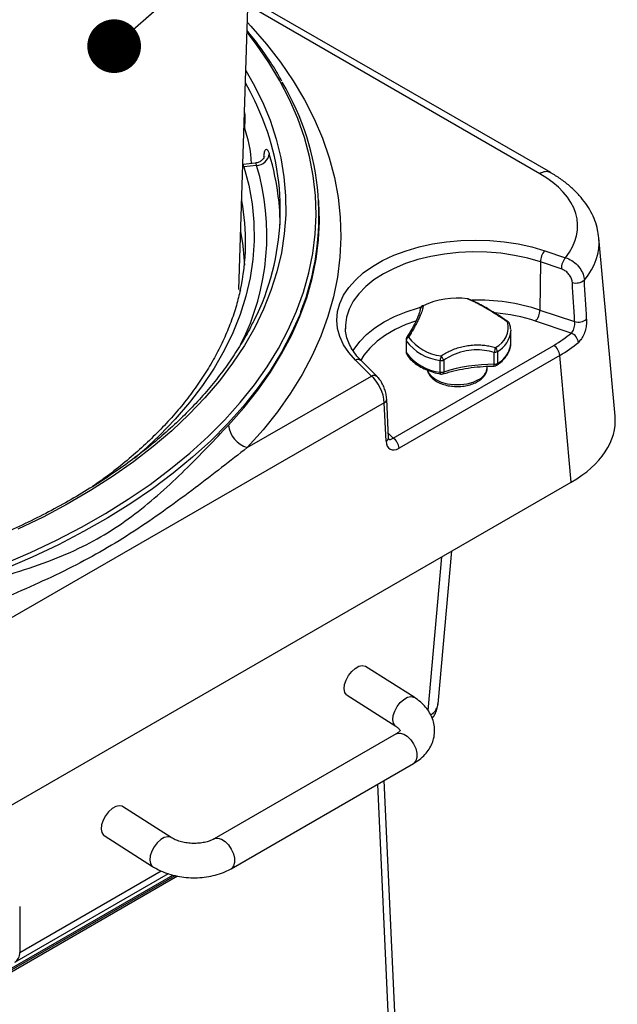
# Model space of a CAD drawing. Units: millimetres. Extents: x 6 to 594, y 9 to 411.
# Drawn here: x 223 to 251, y 300 to 346 of the extents above; entities that cross this region are included whole.
import ezdxf

# ---------------------------------------------------------------- set-up
doc = ezdxf.new("R2010")
doc.units = ezdxf.units.MM
doc.layers.add('SLD-0', color=179, linetype='Continuous')
doc.styles.get("Standard").update_dxf_attribs({"font": 'txt', "bigfont": 'bigfont'})
doc.dimstyles.new('SLDDIMSTYLE5', dxfattribs={"dimtxt": 0.18, "dimasz": 2.5, "dimexe": 0, "dimexo": 0.0625, "dimgap": 0, "dimtad": 0, "dimtih": 1, "dimtoh": 1, "dimdec": 0, "dimrnd": 1e-09, "dimzin": 0, "dimdsep": 46, "dimtxsty": 'Standard', "dimblk1": 'DOT', "dimblk2": 'DOT', "dimsah": 1, "dimcen": 0.09, "dimadec": 0, "dimazin": 0, "dimtfac": 2.5, "dimtdec": 0, "dimtofl": 0, "dimtmove": 0, "dimatfit": 3, "dimldrblk": 'DOT', "dimfxl": 0, "dimfrac": 2, "dimtolj": 1, "dimtzin": 0, "dimarcsym": 0})

# ---------------------------------------------------------------- blocks, each defined once
blk = doc.blocks.new('_DOT')
at = {"color": 0, "linetype": 'ByBlock', "lineweight": -2}
blk.add_line((-0.5, 0), (-1, 0), dxfattribs=at)
at = {"color": 0, "linetype": 'ByBlock', "const_width": 0.5}
blk.add_lwpolyline([(-0.25, 0, 1), (0.25, 0, 1)], format="xyb", close=True, dxfattribs=at)

msp = doc.modelspace()

# ---------------------------------------------------------------- linework, layer by layer
at = {"color": 7, "linetype": 'Continuous', "lineweight": 25}
for p, q in [((233.6306, 333.5123), (234.6277, 364.4468)), ((247.6505, 338.9045), (234.0573, 346.7517)), ((248.1505, 338.954), (234.068, 347.0836)), ((233.8869, 341.4636), (233.9083, 341.431)), ((233.9083, 341.431), (233.8964, 341.0354)), ((234.3926, 339.3976), (233.8419, 339.3358)), ((233.8712, 339.2253), (233.8144, 339.2161)), ((233.8146, 339.2228), (233.8691, 339.2316)), ((233.8712, 339.2253), (233.8691, 339.2316)), ((234.4604, 339.2914), (233.8712, 339.2253)), ((233.7735, 337.6483), (233.7653, 337.6926)), ((237.3596, 337.5718), (237.354, 337.6592)), ((251.1486, 327.6059), (250.3946, 335.9132)), ((247.8746, 335.3175), (248.8432, 334.9947)), ((247.6747, 334.7967), (247.651, 332.5569)), ((248.6432, 334.4739), (247.6747, 334.7967)), ((244.3357, 333.0674), (244.3403, 333.0655)), ((242.0722, 332.5759), (242.0725, 332.5851)), ((247.651, 332.5569), (249.267, 332.0183)), ((249.108, 331.4838), (247.451, 332.0361)), ((238.5938, 331.7268), (238.5952, 331.6837)), ((246.2969, 331.64), (246.299, 331.5811)), ((246.299, 331.0292), (246.299, 331.5811)), ((241.4167, 331.1618), (241.4167, 330.61)), ((241.4269, 331.1254), (241.4269, 330.5735)), ((241.4444, 331.2632), (241.4461, 331.2663)), ((240.8133, 326.5932), (248.2915, 330.9102)), ((239.8034, 329.4827), (239.0581, 330.2279)), ((248.5739, 330.4377), (241.0957, 326.1206)), ((243.0096, 329.6598), (243.0096, 330.2117)), ((243.17, 330.2204), (243.17, 329.6685)), ((245.5223, 330.0324), (245.5223, 330.5842)), ((245.6687, 330.623), (245.6687, 330.0712)), ((249.1091, 324.5415), (248.5739, 330.4377)), ((240.0862, 329.4389), (239.3409, 330.1841)), ((245.199, 329.8861), (245.199, 329.9354)), ((234.0246, 326.1467), (239.8034, 329.4827)), ((240.6059, 326.6107), (240.5203, 328.4049)), ((240.4032, 328.2399), (219.2272, 316.0152)), ((240.4889, 326.4457), (240.4032, 328.2399)), ((240.5964, 326.81), (240.8133, 326.5932)), ((210.8642, 302.4632), (249.1091, 324.5415)), ((242.4408, 313.9024), (243.0911, 321.0674)), ((242.906, 314.2123), (243.5524, 321.3336)), ((241.7954, 314.5179), (239.5358, 315.9591)), ((238.6754, 314.6101), (240.935, 313.1689)), ((240.9633, 312.8191), (232.478, 307.9206)), ((233.278, 306.535), (241.7632, 311.4334)), ((241.344, 289.9303), (240.4043, 310.6489)), ((241.0515, 289.5072), (240.1006, 310.4736)), ((230.4817, 307.9866), (228.222, 309.4278)), ((227.3617, 308.0789), (229.6213, 306.6377)), ((223.4327, 302.6331), (230.016, 306.4335)), ((222.8678, 301.7154), (230.6659, 306.2172)), ((222.9384, 301.8378), (230.5614, 306.2385)), ((222.9391, 301.675), (230.7709, 306.1961)), ((223.2059, 302.1758), (230.3564, 306.3037)), ((223.4327, 304.7789), (223.4327, 302.6331))]:
    msp.add_line(p, q, dxfattribs=at)
at = {"color": 7, "linetype": 'Continuous', "lineweight": 25, "flags": 128}
for points in [[(234.0314, 345.9469), (234.1938, 345.7721), (234.9157, 344.9417), (235.5725, 344.0935), (236.1629, 343.2292), (236.6857, 342.3504), (237.1399, 341.4591), (237.5244, 340.5569), (237.8387, 339.6456), (238.0819, 338.7272), (238.2538, 337.8034), (238.3538, 336.8761), (238.3818, 335.9471), (238.3378, 335.0184), (238.2218, 334.0917), (238.034, 333.1689), (237.7749, 332.2519), (237.445, 331.3425), (237.0449, 330.4426), (236.5754, 329.5539), (236.0375, 328.6782), (235.4322, 327.8173), (234.7608, 326.9729), (234.0246, 326.1467)], [(222.6743, 320.7214), (223.9291, 321.2645), (225.1403, 321.8397), (226.3053, 322.4459), (227.4218, 323.0817), (228.4876, 323.7459), (229.5004, 324.4371), (230.4582, 325.154), (231.3592, 325.8951), (232.2013, 326.6589), (232.983, 327.4438), (233.7026, 328.2483), (234.3587, 329.0706), (234.95, 329.9092), (235.4752, 330.7623), (235.9333, 331.6282), (236.3233, 332.5051), (236.6445, 333.3913), (236.8962, 334.2849), (237.0778, 335.1842), (237.1891, 336.0873), (237.2298, 336.9924), (237.1998, 337.8976), (237.0992, 338.8011), (236.9282, 339.7011), (236.6871, 340.5957), (236.3764, 341.4831), (235.9967, 342.3616), (235.5489, 343.2293), (235.0338, 344.0844), (234.4525, 344.9253), (234.0167, 345.4921)], [(233.9595, 343.7172), (234.3085, 343.1071), (234.7319, 342.2546), (235.087, 341.3919), (235.373, 340.5206), (235.5892, 339.6426), (235.7353, 338.7598), (235.8109, 337.8741), (235.8158, 336.9873), (235.7501, 336.1013), (235.6138, 335.218), (235.4073, 334.3393), (235.131, 333.467), (234.7855, 332.6029), (234.3716, 331.7489), (233.89, 330.9068), (233.3418, 330.0784), (232.7283, 329.2654), (232.0506, 328.4696), (231.3102, 327.6926), (230.5086, 326.9361), (229.6477, 326.2017), (228.7291, 325.4909), (227.7549, 324.8052), (226.7271, 324.1462), (225.6479, 323.5151), (224.5195, 322.9134), (223.3444, 322.3422)], [(233.8712, 339.2253), (234.0948, 338.3697), (234.2485, 337.5089), (234.332, 336.645), (234.3452, 335.7797), (234.288, 334.9151), (234.1605, 334.0529), (233.9631, 333.1952), (233.6961, 332.3437), (233.3601, 331.5004), (232.956, 330.6672), (232.4845, 329.8458), (231.9467, 329.0381), (231.3439, 328.2459), (230.6772, 327.4709), (229.9483, 326.7149), (229.1587, 325.9794), (228.7713, 325.6448)], [(235.4833, 337.7274), (235.5286, 337.1916), (235.5486, 336.5174)], [(237.3824, 336.6564), (237.3832, 336.7238), (237.3596, 337.5718)], [(233.147, 327.1956), (233.8628, 327.9988), (234.5156, 328.8198), (235.104, 329.6568), (235.627, 330.5081), (236.0834, 331.3722), (236.4724, 332.2471), (236.7932, 333.1312), (237.0451, 334.0227), (237.2276, 334.9199), (237.3404, 335.8208), (237.3824, 336.6564)], [(233.7172, 336.2013), (233.8038, 335.6677), (233.8393, 335.3775)], [(239.0581, 330.2279), (238.7514, 330.5753), (238.5093, 330.9394), (238.3344, 331.3162), (238.2287, 331.7013), (238.1934, 332.0908), (238.2287, 332.4803), (238.3344, 332.8655), (238.5093, 333.2422), (238.7514, 333.6063), (239.0581, 333.9538), (239.426, 334.2809), (239.8512, 334.5839), (240.3289, 334.8597), (240.8539, 335.1051), (241.4205, 335.3175), (242.0224, 335.4946), (242.6531, 335.6344), (243.3057, 335.7353), (243.9729, 335.7963), (244.6476, 335.8167), (245.3222, 335.7963), (245.9895, 335.7353), (246.642, 335.6344), (247.2727, 335.4946), (247.8746, 335.3175)], [(233.8393, 335.3775), (233.8856, 334.8092), (233.893, 334.6502)], [(247.6747, 334.7967), (247.0859, 334.9689), (246.4681, 335.1032), (245.8287, 335.1978), (245.1752, 335.2516), (244.5155, 335.2641), (243.8573, 335.235), (243.2086, 335.1648), (242.5769, 335.0542), (241.9698, 334.9045), (241.3946, 334.7176), (240.8581, 334.4956), (240.3666, 334.2413), (239.926, 333.9575), (239.5415, 333.6478), (239.2177, 333.3157), (238.9584, 332.9653), (238.7668, 332.6006), (238.6451, 332.2261), (238.5948, 331.8461), (238.5938, 331.7268)], [(244.2787, 333.078), (244.2836, 333.0804), (244.2848, 333.0804)], [(238.9477, 330.6482), (239.003, 330.7399), (239.2602, 331.0876), (239.5814, 331.417), (239.9629, 331.7243), (240.4001, 332.0059), (240.8877, 332.2582), (241.4201, 332.4785), (241.9908, 332.6639), (242.1155, 332.6984)], [(236.5244, 332.4802), (236.4674, 332.3365), (236.0757, 331.4559), (235.6157, 330.5863), (235.0883, 329.7296), (234.4945, 328.8874), (233.8356, 328.0616), (233.1129, 327.2537), (232.3279, 326.4655), (231.4822, 325.6985), (230.5774, 324.9542), (229.6155, 324.2343), (228.5984, 323.5401), (227.5281, 322.873), (226.4068, 322.2345), (225.2368, 321.6258), (224.0205, 321.0482), (222.7604, 320.5027), (221.459, 319.9907), (220.1189, 319.5129), (218.7429, 319.0706), (217.3337, 318.6644), (215.8943, 318.2954)], [(241.8585, 332.0409), (241.4142, 331.8773), (240.9148, 331.6482), (240.4638, 331.3878), (240.0669, 331.0995), (239.7293, 330.7871), (239.4553, 330.4546), (239.2916, 330.1904)], [(246.137, 332.0052), (246.1488, 332.012), (246.1582, 332.0146), (246.1649, 332.0131), (246.1658, 332.0124)], [(242.4205, 329.745), (242.4776, 329.6191), (242.6136, 329.4561), (242.8091, 329.3146), (243.0542, 329.2017), (243.3366, 329.1232), (243.6423, 329.083), (243.9558, 329.083), (244.2614, 329.1232), (244.5439, 329.2017), (244.789, 329.3146)], [(243.035, 329.573), (243.0281, 329.5765), (243.0203, 329.5876), (243.0144, 329.6057), (243.0108, 329.6301), (243.0096, 329.6598)], [(243.17, 329.6685), (243.1682, 329.6386), (243.1626, 329.6137), (243.1536, 329.5948), (243.1416, 329.5826), (243.1341, 329.579)], [(238.6754, 314.6101), (238.6448, 314.6332), (238.5682, 314.7486), (238.5392, 314.9115), (238.5606, 315.1076), (238.6305, 315.3194), (238.7425, 315.5282), (238.8868, 315.7153), (239.0505, 315.8641), (239.2191, 315.9614), (239.3777, 315.9987), (239.512, 315.9724), (239.5358, 315.9591)], [(240.9329, 313.1703), (240.9045, 313.192), (240.8278, 313.3073), (240.7989, 313.4703), (240.8203, 313.6664), (240.8901, 313.8782), (241.0021, 314.087), (241.1464, 314.2741), (241.3102, 314.4229), (241.4788, 314.5202), (241.6373, 314.5574), (241.7717, 314.5312), (241.7956, 314.5178)], [(240.9633, 312.8191), (241.0007, 312.837), (241.1448, 312.8549), (241.3083, 312.8081), (241.4767, 312.7007), (241.635, 312.5423), (241.7692, 312.3468), (241.8673, 312.1318), (241.9206, 311.9163), (241.9244, 311.7195), (241.8783, 311.5588), (241.7865, 311.4485), (241.7632, 311.4334)], [(228.222, 309.4278), (228.1983, 309.4411), (228.064, 309.4674), (227.9054, 309.4302), (227.7368, 309.3328), (227.5731, 309.184), (227.4288, 308.9969), (227.3168, 308.7882), (227.2469, 308.5763), (227.2255, 308.3802), (227.2545, 308.2173), (227.3311, 308.102), (227.3617, 308.0789)], [(230.4815, 307.9868), (230.458, 307.9999), (230.3236, 308.0262), (230.1651, 307.989), (229.9965, 307.8916), (229.8327, 307.7428), (229.6884, 307.5557), (229.5764, 307.347), (229.5066, 307.1351), (229.4852, 306.939), (229.5141, 306.7761), (229.5908, 306.6608), (229.6215, 306.6375)], [(232.4812, 307.9225), (232.5154, 307.9385), (232.6596, 307.9565), (232.8231, 307.9096), (232.9915, 307.8022), (233.1498, 307.6438), (233.2839, 307.4484), (233.382, 307.2334), (233.4353, 307.0179), (233.4391, 306.821), (233.393, 306.6603), (233.3012, 306.55), (233.2778, 306.5349)]]:
    msp.add_lwpolyline(points, dxfattribs=at)
at = {"color": 7, "linetype": 'Continuous', "lineweight": 25}
for centre, radius, start, end in [((222.2957, 336.54), 13.3859, 21.49264, 29.5458), ((225.1318, 336.9327), 12.2318, 338.65362, 30.62601), ((224.1104, 337.2043), 11.4541, 333.40641, 21.72639), ((228.0606, 339.0341), 6.1766, 3.20223, 19.69964), ((234.4348, 339.9131), 0.6222, 272.3586, 352.16824), ((224.0691, 336.4749), 11.4827, 6.26247, 16.98023), ((223.6794, 336.0386), 11.2611, 333.22216, 16.78936), ((247.9411, 338.5195), 0.4823, 64.25314, 127.04242), ((223.3397, 335.7317), 10.6084, 347.58676, 10.40883), ((248.5051, 334.7767), 0.8307, 139.37373, 178.62079), ((249.4736, 334.4539), 0.8307, 139.37373, 178.62079), ((249.3313, 334.4147), 0.6017, 253.38039, 310.126), ((243.79, 329.4055), 3.7048, 82.42113, 115.16495), ((244.2808, 332.9301), 0.1478, 68.20778, 90.82408), ((244.2612, 332.8818), 0.2, 68.1555, 83.24584), ((244.6841, 323.3313), 9.691, 72.17258, 91.14959), ((242.2651, 332.5724), 0.193, 105.13544, 176.24173), ((242.2722, 332.5741), 0.2, 117.13161, 176.85733), ((242.2096, 332.6952), 0.0637, 85.45709, 116.72805), ((246.8206, 332.5769), 0.8307, 319.37373, 358.62079), ((244.7642, 323.799), 8.6642, 71.93478, 84.70417), ((249.4393, 332.5992), 0.6059, 253.47943, 309.38767), ((245.1399, 331.7438), 1.0307, 295.51717, 14.68591), ((245.092, 331.6888), 1.2118, 298.41699, 354.90098), ((246.1043, 331.8631), 0.1458, 20.82555, 77.04001), ((246.0521, 331.8479), 0.2, 19.56375, 55.67113), ((241.6167, 331.1618), 0.2, 148.51211, 180), ((241.4886, 331.1624), 0.0719, 180.41271, 210.94222), ((241.6337, 331.1113), 0.2072, 118.59923, 176.10164), ((243.2721, 332.4939), 2.2973, 216.5647, 263.44067), ((241.511, 331.2119), 0.0846, 73.89209, 140.01174), ((243.2959, 332.5997), 2.1931, 216.5647, 263.44067), ((248.9064, 330.9862), 0.5369, 6.71665, 67.9518), ((244.7259, 330.9212), 0.8647, 337.06425, 352.85394), ((245.3779, 330.6078), 0.2913, 2.98858, 44.96007), ((245.148, 331.1001), 1.1532, 296.84102, 356.47695), ((247.9567, 330.3895), 0.6191, 4.46649, 57.26592), ((239.1646, 329.9806), 0.2692, 49.09314, 113.31703), ((241.6167, 330.61), 0.2, 180, 209.96168), ((241.4886, 330.6105), 0.0719, 180.41271, 210.94222), ((243.2721, 331.9421), 2.2973, 216.5647, 263.44067), ((241.552, 330.5722), 0.125, 179.38441, 209.74216), ((243.7139, 330.199), 0.7044, 161.62766, 178.96254), ((243.0725, 330.5379), 0.3322, 259.09899, 287.08306), ((242.2999, 329.8188), 0.9583, 24.77028, 38.92553), ((245.5267, 330.8632), 0.279, 269.0915, 300.59137), ((245.5546, 322.0381), 7.9943, 90.23159, 107.35449), ((244.5135, 329.9451), 0.688, 293.59917, 355.08069), ((244.4676, 330.0066), 1.0551, 356.80637, 1.39951), ((245.5191, 330.1478), 0.2, 270.52269, 303.03854), ((245.5267, 330.3113), 0.279, 269.0915, 300.59137), ((245.5656, 330.0626), 0.1035, 307.21888, 4.76902), ((239.9099, 329.2354), 0.2692, 49.10806, 113.31602), ((243.0725, 329.986), 0.3322, 259.09899, 287.08306), ((243.0728, 329.7694), 0.2, 259.12532, 287.80927), ((240.3267, 328.4182), 0.194, 293.21654, 356.06114), ((234.4012, 327.3533), 1.2641, 187.16833, 252.66655), ((240.4071, 326.6278), 0.1995, 294.17845, 355.10935), ((240.4785, 326.0724), 0.6191, 4.46649, 57.26592), ((222.9058, 302.6097), 0.5274, 304.48803, 2.53887)]:
    msp.add_arc(centre, radius, start, end, dxfattribs=at)
for centre, major_axis, ratio, start_param, end_param in [((243.3904, 336.4586), (6.0165, 0), 0.5757087, 5.8468462, 7.0672139), ((243.3904, 335.6421), (7.0135, 0.0903), 0.5760945, 5.8301079, 6.3279737), ((244.0973, 327.8549), (-5.6004, 102.4566), 0.0580439, 4.7509633, 4.7687861), ((243.8973, 327.6606), (-5.787, 102.2429), 0.0547994, 4.7519209, 4.7697437), ((243.6054, 333.6007), (6.6181, 0), 0.5757087, 5.4991567, 5.6941015), ((243.6054, 333.2741), (7.017, 0.0361), 0.5758782, 5.4961923, 5.6911371), ((239.811, 328.6705), (-0.4025, 0.9207), 0.4737089, 4.0323926, 5.5508291), ((244.139, 327.395), (7.0192, 0), 0.5757087, 5.4991567, 6.3353938), ((240.7916, 326.9415), (0.1441, 0.4078), 0.4713543, 2.9224384, 3.8753385), ((241.074, 326.7955), (0.3994, 0.716), 0.5990129, 2.375121, 3.928464), ((241.2096, 314.3298), (1.6977, -0.0995), 0.5764308, 5.6891139, 6.2647421)]:
    msp.add_ellipse(centre, major_axis=major_axis, ratio=ratio, start_param=start_param, end_param=end_param, dxfattribs=at)
for points, knots in [([(235.634, 343.2168), (235.566, 343.3406), (235.3474, 343.7385), (234.912, 344.3969), (234.4426, 345.0578), (234.1234, 345.4424), (234.0192, 345.568)], [0, 0, 0, 0, 0.1536296, 0.4940935, 0.8347634, 1, 1, 1, 1]), ([(233.8963, 341.7571), (233.8998, 341.7263), (233.9129, 341.608), (233.9103, 341.5063), (233.9083, 341.431)], [0, 0, 0, 0, 0.260456, 1, 1, 1, 1]), ([(234.8018, 339.7083), (234.8047, 339.7487), (234.8146, 339.8895), (234.8597, 340.0195), (234.9271, 340.0695), (234.9953, 339.9913), (235.0353, 339.8746), (235.0512, 339.8283)], [0, 0, 0, 0, 0.0986538, 0.3434788, 0.589764, 0.837145, 1, 1, 1, 1]), ([(234.8244, 339.7083), (234.8242, 339.7073), (234.8238, 339.705), (234.7987, 339.6473), (234.7304, 339.553), (234.6066, 339.4597), (234.4856, 339.4046), (234.4099, 339.4037), (234.3927, 339.4035)], [0, 0, 0, 0, 0.1225022, 0.2717128, 0.4783205, 0.6951904, 0.9303842, 1, 1, 1, 1]), ([(234.4604, 339.2914), (234.4533, 339.3136), (234.4352, 339.3696), (234.4106, 339.4061), (234.3959, 339.3944), (234.3936, 339.3926)], [0, 0, 0, 0, 0.3563359, 0.8988279, 1, 1, 1, 1]), ([(233.8691, 339.2316), (233.8608, 339.2573), (233.8446, 339.3072), (233.8366, 339.3383), (233.8414, 339.3315), (233.8426, 339.3298)], [0, 0, 0, 0, 0.441918, 0.8589025, 1, 1, 1, 1]), ([(250.3898, 335.9255), (250.3748, 336.0505), (250.3425, 336.3197), (250.2178, 336.7227), (250.0342, 337.1318), (249.7905, 337.5259), (249.4893, 337.9033), (249.131, 338.261), (248.7231, 338.5908), (248.3855, 338.8163), (248.1893, 338.9312), (248.1505, 338.954)], [0, 0, 0, 0, 0.1023344, 0.2203361, 0.3396036, 0.4610996, 0.5854069, 0.7126152, 0.8423244, 0.9687776, 1, 1, 1, 1]), ([(248.8432, 334.9947), (248.9428, 334.9549), (249.142, 334.8753), (249.4062, 334.6504), (249.6046, 334.3785), (249.6991, 334.1349), (249.7144, 333.9971), (249.7191, 333.9546)], [0, 0, 0, 0, 0.2250554, 0.4502038, 0.6752495, 0.8998048, 1, 1, 1, 1]), ([(249.1592, 333.8381), (249.1565, 333.8638), (249.1477, 333.9469), (249.0922, 334.0946), (248.9753, 334.2604), (248.8195, 334.3985), (248.702, 334.4488), (248.6432, 334.4739)], [0, 0, 0, 0, 0.1000748, 0.3244467, 0.549465, 0.7747364, 1, 1, 1, 1]), ([(233.7037, 333.4994), (233.6461, 333.2556), (233.5259, 332.7464), (233.2659, 331.978), (232.9423, 331.1952), (232.5566, 330.4216), (232.1113, 329.6588), (231.6068, 328.9081), (231.0444, 328.171), (230.4252, 327.4487), (229.7501, 326.7429), (229.0211, 326.0544), (228.2371, 325.3858), (227.5065, 324.811), (227.0168, 324.4688), (226.8246, 324.3344)], [0, 0, 0, 0, 0.073606, 0.1537168, 0.2336995, 0.313547, 0.3932623, 0.4728564, 0.5523449, 0.6317454, 0.7110757, 0.7903524, 0.8695904, 0.948802, 1, 1, 1, 1]), ([(246.137, 332.0052), (246.0682, 332.0517), (245.9303, 332.145), (245.7186, 332.2827), (245.5031, 332.4188), (245.2851, 332.5517), (245.0734, 332.676), (244.8807, 332.7844), (244.7079, 332.877), (244.5539, 332.955), (244.409, 333.0237), (244.3222, 333.0598), (244.2787, 333.078)], [0, 0, 0, 0, 0.0943474, 0.1892474, 0.2943309, 0.4002509, 0.5088821, 0.6184728, 0.7123439, 0.8068147, 0.903108, 1, 1, 1, 1]), ([(246.1652, 332.0115), (246.1392, 332.0297), (245.9875, 332.1357), (245.7177, 332.3094), (245.3684, 332.5269), (245.0442, 332.7162), (244.7497, 332.8759), (244.5132, 332.9941), (244.3886, 333.0436), (244.3396, 333.0631)], [0, 0, 0, 0, 0.036468, 0.2126595, 0.38229, 0.5513759, 0.7205959, 0.8900392, 1, 1, 1, 1]), ([(242.0689, 332.5627), (242.0682, 332.553), (242.0656, 332.5209), (242.038, 332.4132), (241.9743, 332.2417), (241.875, 332.0225), (241.739, 331.7638), (241.5932, 331.5083), (241.4861, 331.3334), (241.4435, 331.2639)], [0, 0, 0, 0, 0.0658372, 0.2179367, 0.3796663, 0.5453392, 0.7160503, 0.8872182, 1, 1, 1, 1]), ([(242.2147, 332.7587), (242.2124, 332.7341), (242.2077, 332.6849), (242.1856, 332.5888), (242.1498, 332.4736), (242.0969, 332.3356), (242.0276, 332.179), (241.946, 332.0131), (241.8556, 331.8426), (241.759, 331.67), (241.6524, 331.4872), (241.5739, 331.358), (241.5345, 331.2932)], [0, 0, 0, 0, 0.0943474, 0.1892472, 0.2943308, 0.4002508, 0.508882, 0.6184726, 0.7123438, 0.8068146, 0.903108, 1, 1, 1, 1]), ([(234.3582, 332.1293), (234.3154, 332.0366), (234.1493, 331.6766), (233.7974, 331.0591), (233.3035, 330.279), (232.7467, 329.5126), (232.1335, 328.7607), (231.4636, 328.0249), (230.7386, 327.3064), (229.9598, 326.6066), (229.1286, 325.9268), (228.2466, 325.2683), (227.3154, 324.6325), (226.3367, 324.0204), (225.3125, 323.4333), (224.2446, 322.8723), (223.1351, 322.3386), (221.986, 321.8331), (220.7996, 321.3568), (219.5781, 320.9107), (218.3238, 320.4957), (217.0392, 320.1125), (215.7266, 319.7618), (214.3886, 319.4445), (213.0278, 319.161), (211.6466, 318.912), (210.2479, 318.6979), (208.8342, 318.5192), (207.4083, 318.3761), (205.9728, 318.2691), (204.5306, 318.1982), (203.0844, 318.1636), (201.6369, 318.1654), (200.1909, 318.2036), (198.7492, 318.2782), (197.3146, 318.3889), (195.8897, 318.5355), (194.4774, 318.7178), (193.0802, 318.9355), (191.701, 319.188), (190.3423, 319.4749), (189.0067, 319.7956), (187.6968, 320.1496), (186.415, 320.536), (185.1639, 320.9543), (183.9458, 321.4035), (182.7631, 321.8827), (181.6178, 322.391), (180.5129, 322.9278), (179.6319, 323.3932), (179.1249, 323.6821), (178.9602, 323.776)], [0, 0, 0, 0, 0.0072744, 0.0282416, 0.0491938, 0.0701324, 0.0910594, 0.1119769, 0.1328869, 0.1537913, 0.1746917, 0.1955894, 0.2164856, 0.2373811, 0.2582765, 0.2791722, 0.3000688, 0.3209664, 0.3418652, 0.3627653, 0.3836669, 0.4045697, 0.4254739, 0.4463793, 0.4672859, 0.4881935, 0.5091021, 0.5300114, 0.5509214, 0.571832, 0.592743, 0.6136542, 0.6345655, 0.6554769, 0.6763881, 0.6972989, 0.7182092, 0.739119, 0.760028, 0.7809362, 0.8018433, 0.8227493, 0.843654, 0.8645573, 0.8854592, 0.9063596, 0.9272583, 0.9481555, 0.9690511, 0.9899452, 1, 1, 1, 1]), ([(249.8238, 332.1309), (249.8248, 332.0792), (249.8273, 331.9478), (249.7918, 331.707), (249.7108, 331.4432), (249.5917, 331.2064), (249.4905, 331.1016), (249.4397, 331.049)], [0, 0, 0, 0, 0.1377771, 0.3501086, 0.5638675, 0.7808096, 1, 1, 1, 1]), ([(239.3409, 330.1841), (239.2922, 330.2347), (239.1494, 330.3827), (238.955, 330.6365), (238.7763, 330.9452), (238.659, 331.2599), (238.6004, 331.5084), (238.6016, 331.6522), (238.6019, 331.6894)], [0, 0, 0, 0, 0.1047554, 0.3067827, 0.5099367, 0.7159762, 0.9264226, 1, 1, 1, 1]), ([(246.2898, 331.6491), (246.2862, 331.7062), (246.2805, 331.7962), (246.2513, 331.8831), (246.2406, 331.9149)], [0, 0, 0, 0, 0.6341014, 1, 1, 1, 1]), ([(249.108, 331.4838), (249.1338, 331.5082), (249.1855, 331.5568), (249.2383, 331.6737), (249.2681, 331.805), (249.2755, 331.9255), (249.2694, 331.992), (249.267, 332.0183)], [0, 0, 0, 0, 0.2128853, 0.4255128, 0.6399479, 0.8575916, 1, 1, 1, 1]), ([(243.0454, 330.421), (243.1165, 330.4652), (243.2591, 330.5539), (243.4929, 330.6694), (243.7442, 330.7697), (244.0151, 330.8497), (244.2961, 330.9048), (244.5704, 330.9316), (244.8335, 330.9338), (245.0842, 330.9152), (245.3357, 330.8772), (245.501, 330.8349), (245.5839, 330.8136)], [0, 0, 0, 0, 0.0943507, 0.189254, 0.2943374, 0.4002573, 0.5088883, 0.6184788, 0.7123485, 0.8068178, 0.9031096, 1, 1, 1, 1]), ([(245.5223, 330.5842), (245.3723, 330.6208), (245.0685, 330.6949), (244.5811, 330.7107), (244.0756, 330.6387), (243.5917, 330.4748), (243.3039, 330.3011), (243.17, 330.2204)], [0, 0, 0, 0, 0.1884033, 0.3817392, 0.5922547, 0.8104221, 1, 1, 1, 1]), ([(245.6282, 329.9801), (245.6757, 330.0127), (245.8128, 330.1067), (246.0014, 330.2839), (246.1717, 330.516), (246.2693, 330.7642), (246.3091, 330.9411), (246.298, 331.0296), (246.2974, 331.0339)], [0, 0, 0, 0, 0.1176887, 0.3400318, 0.5614873, 0.7785003, 0.9890313, 1, 1, 1, 1]), ([(241.4434, 330.5101), (241.4704, 330.4671), (241.5457, 330.3471), (241.7146, 330.1659), (241.9611, 329.9762), (242.2559, 329.8131), (242.5847, 329.6832), (242.8519, 329.6097), (243.0031, 329.5794), (243.0351, 329.573)], [0, 0, 0, 0, 0.0951732, 0.2653862, 0.4382248, 0.6133951, 0.7891779, 0.9555381, 1, 1, 1, 1]), ([(242.417, 329.7571), (242.4178, 329.7476), (242.4238, 329.6739), (242.4942, 329.5445), (242.6233, 329.3804), (242.8093, 329.2387), (243.0404, 329.1233), (243.3087, 329.0409), (243.5994, 328.9955), (243.8988, 328.989), (244.1941, 329.0214), (244.4674, 329.091), (244.6467, 329.1664), (244.7328, 329.2147), (244.7475, 329.223)], [0, 0, 0, 0, 0.0131566, 0.1019073, 0.1925711, 0.2877881, 0.3866125, 0.4864951, 0.5861, 0.6854732, 0.7849656, 0.8849003, 0.9802792, 1, 1, 1, 1]), ([(243.134, 329.579), (243.22, 329.6055), (243.4704, 329.6827), (243.9073, 329.7865), (244.4465, 329.8773), (244.9871, 329.9338), (245.3477, 329.9433), (245.521, 329.9478)], [0, 0, 0, 0, 0.1176232, 0.3421843, 0.5669956, 0.7919607, 1, 1, 1, 1]), ([(244.7475, 329.223), (244.7864, 329.2471), (244.8984, 329.3167), (245.0412, 329.4509), (245.1494, 329.6274), (245.2004, 329.7736), (245.1935, 329.858), (245.1917, 329.8803)], [0, 0, 0, 0, 0.1495512, 0.431805, 0.6782886, 0.9150859, 1, 1, 1, 1]), ([(240.5203, 328.4049), (240.5172, 328.4453), (240.5084, 328.5614), (240.4641, 328.7611), (240.3812, 328.9936), (240.2701, 329.2099), (240.168, 329.3536), (240.1014, 329.4231), (240.0862, 329.4389)], [0, 0, 0, 0, 0.1097649, 0.3155766, 0.5170273, 0.7215887, 0.9365107, 1, 1, 1, 1]), ([(219.1123, 319.0935), (219.739, 319.2824), (220.9963, 319.6615), (222.7998, 320.1809), (224.541, 320.7467), (226.12, 321.3898), (227.541, 322.1618), (228.8103, 323.0433), (230.0059, 324.0381), (231.1309, 325.095), (232.1891, 326.1747), (232.8272, 326.8548), (233.147, 327.1956)], [0, 0, 0, 0, 0.1069002, 0.2145109, 0.3233295, 0.4326249, 0.524829, 0.6177095, 0.7120214, 0.8066409, 0.9030935, 1, 1, 1, 1]), ([(240.6148, 326.5518), (240.6157, 326.5506), (240.6193, 326.5457), (240.6088, 326.569), (240.6066, 326.6012), (240.6059, 326.6107)], [0, 0, 0, 0, 0.1878732, 0.7579292, 1, 1, 1, 1]), ([(234.0246, 326.1467), (233.6308, 325.839), (232.8426, 325.2233), (231.5948, 324.261), (230.2947, 323.2986), (228.9355, 322.3568), (227.5289, 321.4763), (226.0567, 320.6688), (224.5218, 319.9273), (222.9228, 319.2199), (221.2826, 318.5296), (220.1537, 318.052), (219.5889, 317.8131)], [0, 0, 0, 0, 0.0956608, 0.1914622, 0.2900101, 0.3886407, 0.4875854, 0.58672, 0.6897984, 0.7929903, 0.8964252, 1, 1, 1, 1]), ([(241.7632, 311.4334), (241.8259, 311.4718), (241.9992, 311.5779), (242.2352, 311.7771), (242.4533, 312.0336), (242.6098, 312.3023), (242.7144, 312.595), (242.7593, 312.9046), (242.7395, 313.2194), (242.659, 313.5205), (242.5229, 313.8038), (242.3334, 314.0666), (242.0936, 314.3107), (241.8965, 314.4477), (241.7954, 314.5179)], [0, 0, 0, 0, 0.0557257, 0.1541572, 0.2392407, 0.3212486, 0.4011117, 0.4867103, 0.5699531, 0.6520971, 0.7347153, 0.8194417, 0.9074283, 1, 1, 1, 1]), ([(242.6396, 313.5386), (242.6783, 313.5913), (242.7704, 313.7171), (242.8649, 313.9464), (242.8919, 314.1238), (242.9052, 314.2112)], [0, 0, 0, 0, 0.2681479, 0.639498, 1, 1, 1, 1]), ([(240.935, 313.1689), (240.9593, 313.1526), (241.0297, 313.1052), (241.1086, 313.0292), (241.1304, 312.9953), (241.1414, 312.9782)], [0, 0, 0, 0, 0.2069323, 0.6008076, 1, 1, 1, 1]), ([(241.1508, 312.9801), (241.151, 312.9812), (241.1521, 312.9859), (241.1398, 312.9594), (241.0859, 312.8989), (241.0047, 312.8461), (240.9633, 312.8191)], [0, 0, 0, 0, 0.0928707, 0.40545, 0.6966722, 1, 1, 1, 1]), ([(232.478, 307.9206), (232.4522, 307.9066), (232.3768, 307.8655), (232.2127, 307.8018), (231.98, 307.7445), (231.7168, 307.7125), (231.438, 307.7107), (231.1595, 307.7404), (230.898, 307.7994), (230.6747, 307.88), (230.5449, 307.9469), (230.4893, 307.9818), (230.4817, 307.9866)], [0, 0, 0, 0, 0.058307, 0.1703695, 0.2847734, 0.4017369, 0.520491, 0.6399739, 0.7588606, 0.8759359, 0.9829257, 1, 1, 1, 1]), ([(229.6213, 306.6377), (229.6841, 306.5997), (229.8573, 306.4949), (230.1701, 306.3551), (230.561, 306.2305), (230.9718, 306.1484), (231.3932, 306.1091), (231.8166, 306.1135), (232.2342, 306.1618), (232.6374, 306.2555), (232.9885, 306.3804), (233.1908, 306.4884), (233.278, 306.535)], [0, 0, 0, 0, 0.0608263, 0.1676262, 0.2743405, 0.3808531, 0.4871826, 0.5936403, 0.7005777, 0.8083966, 0.9175075, 1, 1, 1, 1])]:
    msp.add_open_spline(points, degree=3, knots=knots, dxfattribs=at)

# ---------------------------------------------------------------- leaders
at = {"layer": 'SLD-0', "color": 7}
msp.add_leader([(227.8295, 344.8461), (244.6155, 359.5756)], dimstyle='SLDDIMSTYLE5', dxfattribs=at)

doc.saveas('drawing.dxf')
